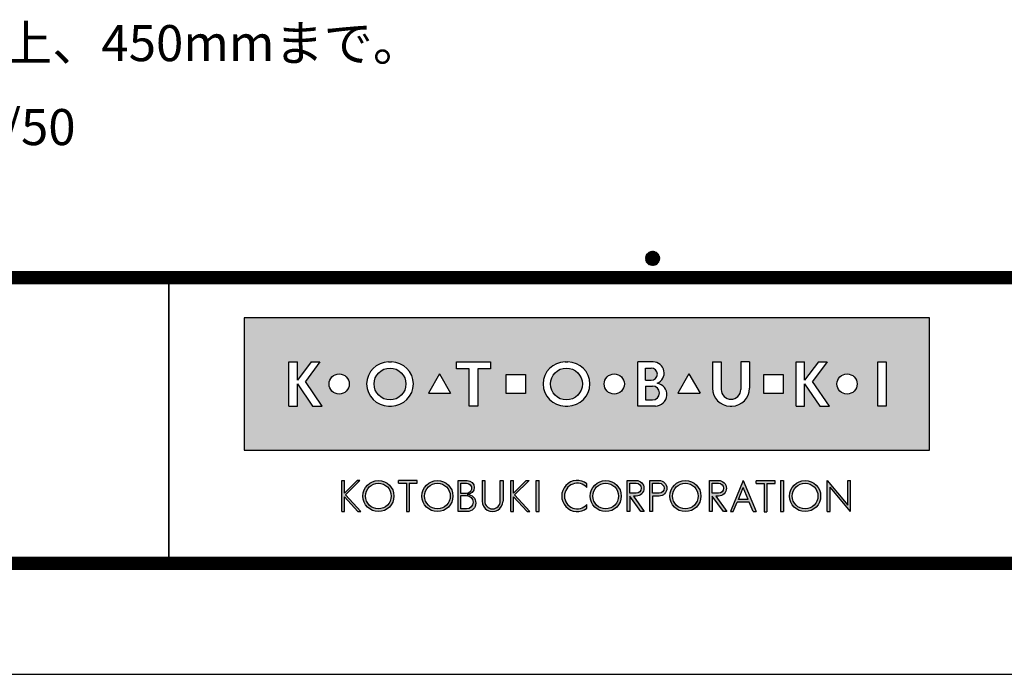
# Model space of a CAD drawing. Extents: x 0 to 21000, y 0 to 14850.
# Drawn here: x 8106 to 12200, y 0 to 2723 of the extents above; entities that cross this region are included whole.
import ezdxf
from ezdxf.enums import TextEntityAlignment as Align

# ---------------------------------------------------------------- set-up
doc = ezdxf.new("R2010")
doc.units = 0
doc.header["$LTSCALE"] = 15
doc.layers.get('0').update_dxf_attribs({"linetype": 'CONTINUOUS'})
doc.layers.get('DEFPOINTS').update_dxf_attribs({"linetype": 'CONTINUOUS'})
doc.layers.add('P_3TEXT', color=60, linetype='CONTINUOUS')
doc.layers.add('P_5DRAWFRAME', color=104, linetype='CONTINUOUS')
doc.styles.add('BIGFONT', font='simplex.shx', dxfattribs={"bigfont": 'bigfont.shx'})

# ---------------------------------------------------------------- blocks, each defined once
blk = doc.blocks.new('DFP3')
h = blk.add_hatch(color=83)
h.paths.add_polyline_path([(180.7771999999999, 29.65329999999994), (180.7771999999999, 18.64834950495063), (237.7772, 18.64834950495063), (237.7772, 29.65329999999994)])
h.paths.add_polyline_path([(204.1796504950495, 24.95080000000035), (204.1796504950495, 23.35084950495056), (202.5796999999999, 23.35084950495056), (202.5796999999999, 24.95080000000001)], flags=16)
h.paths.add_polyline_path([(207.4712594059405, 25.98498316831709), (207.697001980198, 25.98498316831709, -1), (207.697001980198, 22.31666633663386), (207.4712594059405, 22.31666633663386, -1)], flags=16)
h.paths.add_polyline_path([(208.9103683168316, 24.15082475247547, -1), (206.2578930693068, 24.15082475247547, -1)], flags=0)
h.paths.add_polyline_path([(201.2633386138613, 25.9849831683171), (201.2633386138613, 25.42062673267328), (200.2192792079208, 25.42062673267328), (200.2192792079208, 22.31666633663386), (199.4856158415841, 22.31666633663386), (199.4856158415841, 25.42062673267328), (198.4415564356435, 25.42062673267328), (198.4415564356435, 25.98498316831709)], flags=16)
h.paths.add_polyline_path([(212.4028175742573, 24.15082475247547, -1), (210.7228695544553, 24.15082475247547, -1)], flags=16)
h.paths.add_polyline_path([(197.9543973209085, 23.40117101048351), (196.1069333721607, 23.40117101048351), (197.0306653465346, 25.00112150553295)], flags=16)
h.paths.add_polyline_path([(213.5098732673266, 25.9849831683171), (214.7937841584158, 25.98498316831709, -0.8268396299405429), (215.132258940184, 24.21557239597574, -0.9235794106673716), (214.9811397058823, 22.31666633663386), (213.5098732673266, 22.31666633663386)], flags=16)
h.paths.add_polyline_path([(193.0237346534653, 22.31666633663386), (192.7979920792079, 22.31666633663386, -1), (192.7979920792079, 25.98498316831709), (193.0237346534653, 25.98498316831709, -1)], flags=16)
h.paths.add_polyline_path([(214.1588831683168, 25.47706237623782), (214.6385861386138, 25.47706237623782, -1), (214.6385861386138, 24.46122079207927), (214.1588831683168, 24.46122079207927)], flags=0)
h.paths.add_polyline_path([(214.1588831683168, 23.98151782178226), (214.7373485148514, 23.98151782178226, -1.000000696587788), (214.7373485148514, 22.82458712871313), (214.1588831683167, 22.82458712871313)], flags=0)
h.paths.add_polyline_path([(194.237100990099, 24.15082475247547, -1), (191.5846257425742, 24.15082475247547, -1)], flags=0)
h.paths.add_polyline_path([(216.8470323820617, 23.40117101048351), (217.7707643564355, 25.001121505533), (218.6944963308095, 23.40117101048351)], flags=16)
h.paths.add_polyline_path([(189.5181641089108, 24.15082475247547, -1), (187.8382160891088, 24.15082475247547, -1)], flags=16)
h.paths.add_polyline_path([(219.7177940594059, 25.98498316831709), (220.4514574257425, 25.98498316831709), (220.4514574257425, 23.69933960396035, 1.000000186147331), (222.0880910891088, 23.69933960396035), (222.0880910891088, 25.9849831683171), (222.8217544554455, 25.98498316831709), (222.8217544554455, 23.79810198019809, -0.4142135623730698), (221.3403188118811, 22.31666633663386), (221.1992297029703, 22.31666633663386, -0.4142135623731069), (219.7177940594059, 23.79810198019822)], flags=16)
h.paths.add_polyline_path([(187.0697742574257, 25.98498316831709), (185.8689092457776, 24.35977938264444), (187.267299009901, 22.31666633663386), (186.4772, 22.31666633663386), (185.2073980198019, 24.15082475247546), (185.2073980198019, 22.31666633663386), (184.5019524752474, 22.31666633663385), (184.5019524752474, 25.98498316831709), (185.2073980198019, 25.98498316831709), (185.2073980198019, 24.47750579499151), (186.3492172393709, 25.9849831683171)], flags=16)
h.paths.add_polyline_path([(223.9970267326732, 24.95080000000002), (225.5969772277228, 24.95080000000001), (225.5969772277228, 23.35084950495056), (223.9970267326732, 23.35084950495056)], flags=16)
h.paths.add_polyline_path([(226.687596039604, 25.98498316831709), (227.3930415841584, 25.9849831683171), (227.3930415841584, 24.4775057949916), (228.5348608037275, 25.98498316831709), (229.2554178217821, 25.98498316831709), (228.0545528101339, 24.35977938264445), (229.4529425742574, 22.31666633663386), (228.6628435643564, 22.31666633663386), (227.3930415841584, 24.15082475247553), (227.3930415841584, 22.31666633663386), (226.6875960396039, 22.31666633663386)], flags=16)
h.paths.add_polyline_path([(231.7602433168317, 24.15082475247547, -1), (230.0802952970297, 24.15082475247547, -1)], flags=16)
h.paths.add_polyline_path([(233.4880910891088, 25.9849831683171), (234.1653188118812, 25.98498316831709), (234.1653188118811, 22.31666633663385), (233.4880910891088, 22.31666633663386)], flags=16)
for points in [[(188.8907171647544, 13.53735916098693), (189.1165651408755, 13.53735916098692), (189.1165651408755, 14.76717399791187), (190.2463262212482, 13.53735916098693), (190.4721733674334, 13.53735916098693), (189.1998782596873, 14.92233052091695), (190.3994002936616, 16.11713949004919), (190.1735531486242, 16.11713949004919), (189.1165651408755, 15.06430434153457), (189.1165651408755, 16.12412506081215), (188.8907171647544, 16.12412506081215)], [(193.62009298013, 16.12870630717222), (193.6200929801299, 15.89827044520378), (194.2868303126868, 15.89827044520378), (194.2868303126868, 13.53735252149947), (194.5126782888079, 13.53735252149946), (194.5126782888079, 15.89827044520378), (195.1794156213647, 15.89827044520378), (195.1794156213646, 16.12870630717222)], [(200.7873865153659, 16.1241184213247), (200.5615393691806, 16.1241184213247), (200.5615393691806, 14.41141449004919, 0.9993112080576029), (202.3096508572413, 14.41020999000819), (202.3096508572412, 16.1241184213247), (202.0838037110561, 16.1241184213247), (202.0838037110561, 14.41141449004919, -1), (200.7873865153659, 14.41141449004919)], [(209.2881845934089, 13.81794368446969), (209.2881845934089, 14.12892027475158, -2.667269372855936), (209.2881845934089, 15.53256394704789), (209.2881845934089, 15.84354053732978, 2.071285835562603)], [(223.371153347049, 16.10296667409115), (223.371153347049, 15.87711952790606), (224.0378906796058, 15.87711952790607), (224.0378906796058, 13.51620741375338), (224.263738655727, 13.51620741375338), (224.263738655727, 15.87711952790607), (224.9304759882837, 15.87711952790607), (224.9304759882837, 16.10296667409115)]]:
    blk.add_hatch(color=0).paths.add_polyline_path(points)
h = blk.add_hatch(color=0)
h.paths.add_polyline_path([(190.6519715182779, 14.830738791156, 1), (193.2387307786157, 14.830738791156, 1)])
h.paths.add_polyline_path([(193.0128836324305, 14.830738791156, -1.00000013533277), (190.8778186644631, 14.830738791156, -1.00000013533277)], flags=16)
h = blk.add_hatch(color=0)
h.paths.add_polyline_path([(195.5607786528149, 14.830738791156, 1), (198.1475379131527, 14.830738791156, 1)])
h.paths.add_polyline_path([(197.9216907669675, 14.830738791156, -1.00000013533277), (195.7866257990001, 14.830738791156, -1.00000013533277)], flags=16)
h = blk.add_hatch(color=0)
edge = h.paths.add_edge_path(flags=16)
edge.add_line((198.7944098991748, 15.89827044520379), (199.2657164076198, 15.89827127513954))
edge.add_arc((199.2657171527633, 15.47511681969394), 0.4231544554462469, -90.00010089361018, 90.00010089361012, ccw=False)
edge.add_line((199.2657164076198, 15.05196236424835), (198.7944098991748, 15.05196236424835))
edge.add_line((198.7944098991748, 15.05196236424835), (198.7944098991748, 15.89827044520379))
edge = h.paths.add_edge_path(flags=16)
edge.add_line((198.7944098991748, 14.87128448131298), (199.2657164076198, 14.87128448131298))
edge.add_arc((199.2657164076198, 14.31724539424268), 0.5540390870702971, -90, 90, ccw=False)
edge.add_line((199.2657164076198, 13.76320630717238), (198.7944098991748, 13.76320630717238))
edge.add_line((198.7944098991748, 13.76320630717238), (198.7944098991748, 14.87128448131298))
edge = h.paths.add_edge_path()
edge.add_line((198.5685627529896, 16.1241184213247), (199.3334707174625, 16.1241184213247))
edge.add_arc((199.3334707174625, 15.54287112953676), 0.5812472917879354, -90, 90, ccw=False)
edge.add_arc((199.3334707174625, 14.24949149936813), 0.7121323383808971, -90, 90, ccw=False)
edge.add_line((199.3334707174625, 13.53735916098724), (198.5685627529896, 13.53735916098692))
edge.add_line((198.5685627529896, 13.53735916098692), (198.5685627529896, 16.1241184213247))
h = blk.add_hatch(color=0)
h.paths.add_polyline_path([(203.266972828703, 14.92233052091694), (204.4735004932343, 16.1241184213247), (204.247653347049, 16.1241184213247), (203.1836588799552, 15.06430434153459), (203.1836588799553, 16.1241184213247), (202.9712907232867, 16.1241184213247), (202.9712907232867, 13.53735916098692), (203.1836588799553, 13.53735916098692), (203.1836588799552, 14.76717399791191), (204.313419960328, 13.53735916098693), (204.5392679364492, 13.53735916098693)])
h.paths.add_polyline_path([(205.3050016871772, 16.1241184213247), (205.0791545409919, 16.1241184213247), (205.0791545409919, 13.53735916098692), (205.3050016871772, 13.53735916098692)])
h = blk.add_hatch(color=0)
h.paths.add_polyline_path([(209.5578390779751, 14.83074211089973, 1), (212.1446049778004, 14.83074211089973, 1)])
h.paths.add_polyline_path([(211.9187578316151, 14.83074211089973, -1.000000127167677), (209.7836862241603, 14.83074211089973, -1.000000127167677)], flags=16)
h = blk.add_hatch(color=0)
h.paths.add_polyline_path([(212.6219144128614, 13.53735916098692), (212.8477623889827, 13.53735916098692), (212.8477623889827, 14.83074211089974), (213.7832587052317, 13.53735916098692), (214.0592115736069, 13.53735916098692), (213.1511404903222, 14.83074211089974), (213.3857525899145, 14.83074211089973, 1), (213.3857525899145, 16.12412506081216), (212.6219144128615, 16.12412506081216)])
h.paths.add_polyline_path([(212.8477623889827, 15.89827708469125), (213.3857525899145, 15.89827708469124, -1), (213.3857525899144, 15.05658925708469), (212.8477623889826, 15.05658925708481)], flags=16)
h = blk.add_hatch(color=0)
edge = h.paths.add_edge_path()
edge.add_line((214.5233134082022, 16.12412506081216), (215.2871507553193, 16.12412423087619))
edge.add_arc((215.2871500526669, 15.47743317088784), 0.6466910599887343, -89.99993774613517, 89.99993774613517, ccw=False)
edge.add_line((215.2871507553193, 14.83074211089949), (214.7491605543875, 14.83074211089949))
edge.add_line((214.7491605543875, 14.83074211089949), (214.7491605543875, 13.53735916098692))
edge.add_line((214.7491605543875, 13.53735916098692), (214.5233134082022, 13.53735916098692))
edge.add_line((214.5233134082022, 13.53735916098692), (214.5233134082022, 16.12412506081216))
edge = h.paths.add_edge_path(flags=16)
edge.add_line((214.7491605543875, 15.89827708469124), (215.2871507553193, 15.89827708469124))
edge.add_arc((215.2871507553193, 15.47743317088803), 0.4208439138032176, -90, 90, ccw=False)
edge.add_line((215.2871507553193, 15.05658925708481), (214.7491605543875, 15.05658925708481))
edge.add_line((214.7491605543875, 15.05658925708481), (214.7491605543875, 15.89827708469124))
h = blk.add_hatch(color=0)
h.paths.add_polyline_path([(216.1804215910794, 14.83074211089973, 1), (218.7671874909046, 14.83074211089973, 1)])
h.paths.add_polyline_path([(218.5413403447194, 14.83074211089973, -1.000000127167677), (216.4062687372646, 14.83074211089973, -1.000000127167677)], flags=16)
h = blk.add_hatch(color=0)
h.paths.add_polyline_path([(220.0043738188021, 14.83074211089974), (220.2389859183945, 14.83074211089973, 1), (220.2389859183945, 16.12412506081216), (219.4751477413414, 16.12412506081216), (219.4751477413414, 13.53735916098692), (219.7009957174627, 13.53735916098692), (219.7009957174627, 14.83074211089975), (220.6364920337118, 13.53735916098692), (220.9124449020869, 13.53735916098692)])
h.paths.add_polyline_path([(219.7009957174626, 15.05658925708481), (219.7009957174626, 15.89827708469124), (220.2389859183945, 15.89827708469124, -1), (220.2389859183944, 15.05658925708469)], flags=16)
h = blk.add_hatch(color=0)
h.paths.add_polyline_path([(222.2898978723839, 16.12412506081215), (221.2189402427974, 13.53735916098692), (221.4633787838575, 13.53735916098693), (221.7907669317899, 14.32812626931532), (222.7890279830421, 14.32812626931532), (223.1164161309745, 13.53735916098692), (223.3608546720345, 13.53735916098692)])
h.paths.add_polyline_path([(222.2898978723839, 15.53371444636842), (222.6955232509512, 14.55397424543662), (221.8842716638807, 14.55397424543661)], flags=16)
h = blk.add_hatch(color=0)
h.paths.add_polyline_path([(225.626012097777, 16.12412506081215), (225.4001649515919, 16.12412506081215), (225.4001649515919, 13.53735916098692), (225.626012097777, 13.53735916098692)])
h.paths.add_polyline_path([(226.1408147186274, 14.83074211089973, 1), (228.7275806184527, 14.83074211089973, 1)])
h.paths.add_polyline_path([(228.5017334722675, 14.83074211089973, -1.000000127167677), (226.3666618648126, 14.83074211089973, -1.000000127167677)], flags=16)
h.paths.add_polyline_path([(229.2785510174043, 13.53735916098692), (229.5043989935255, 13.53735916098692), (229.5043989935255, 15.57938333105119), (231.2173510756454, 13.53735916098695), (231.2173510756455, 16.12412506081215), (230.9915030995243, 16.12412506081215), (230.9915030995243, 14.0821008907483), (229.2785510174043, 16.12412506081215)])
at = {"color": 0}
for p, q in [((214.1500001919297, 34.59999999999991), (214.7500001919296, 35.19999999999982)), ((214.1500001919297, 34.59999999999991), (214.7500001919296, 34)), ((214.1537481919295, 34.53303800000003), (214.8169621919295, 35.19625200000019)), ((214.1537481919295, 34.66696200000024), (214.8169621919295, 34.00374800000009)), ((214.1547661919297, 34.67547699999977), (214.6745231919297, 35.1952339999998)), ((214.1547661919297, 34.52452300000004), (214.6745231919297, 34.00476600000002)), ((214.1637421919295, 34.47232100000019), (214.8776791919295, 35.18625800000018)), ((214.1637421919295, 34.72767900000008), (214.8776791919295, 34.01374200000009)), ((214.1729561919295, 34.76437699999997), (214.5856231919295, 35.17704400000002)), ((214.1729561919295, 34.43562299999985), (214.5856231919295, 34.02295599999979)), ((214.1787211919296, 34.41658899999993), (214.9334111919296, 35.17127900000014)), ((214.1787211919296, 34.78341099999989), (214.9334111919296, 34.02872100000013)), ((214.1979081919297, 34.36506499999996), (214.9849351919295, 35.15209199999981)), ((214.1979081919297, 34.83493499999986), (214.9849351919295, 34.04790800000001)), ((214.2208011919295, 34.31724799999984), (215.0327521919297, 35.12919899999997)), ((214.2208011919295, 34.88275199999998), (215.0327521919297, 34.07080099999985)), ((214.2210101919296, 34.88314200000013), (214.4668581919296, 35.12899000000016)), ((214.2470671919296, 34.27280299999984), (215.0771971919297, 35.10293300000012)), ((214.2470671919296, 34.92719699999998), (215.0771971919297, 34.09706700000015)), ((214.2764861919296, 34.23151099999995), (215.1184891919295, 35.07351400000016)), ((214.2764861919296, 34.96848899999986), (215.1184891919295, 34.12648600000011)), ((214.3089261919297, 34.19324000000006), (215.1567601919294, 35.04107400000021)), ((214.3089261919297, 35.00676000000021), (215.1567601919294, 34.15892600000006)), ((214.3443241919297, 35.04207200000019), (215.1920721919296, 34.19432400000005)), ((214.3443241919297, 34.15792800000008), (215.1920721919296, 35.00567599999977)), ((214.3826831919296, 35.07442399999991), (215.2244241919296, 34.23268300000018)), ((214.3826831919296, 34.12557599999991), (215.2244241919296, 34.96731700000009)), ((214.4240651919297, 35.10375199999999), (215.2537521919297, 34.27406500000006)), ((214.4240651919297, 34.09624799999983), (215.2537521919297, 34.92593500000021)), ((214.4686061919295, 35.12992200000008), (215.2799221919298, 34.31860599999982)), ((214.4686061919295, 34.07007800000019), (215.2799221919298, 34.881394)), ((214.5165271919296, 35.15271200000007), (215.3027121919297, 34.36652700000013)), ((214.5165271919296, 34.04728800000021), (215.3027121919297, 34.83347300000014)), ((214.5681661919296, 35.17178400000012), (215.3217841919296, 34.41816599999993)), ((214.5681661919296, 34.02821600000016), (215.3217841919296, 34.78183399999989)), ((214.6240321919298, 35.18662799999993), (215.3366281919296, 34.47403200000008)), ((214.6240321919298, 34.01337199999989), (215.3366281919296, 34.72596800000019)), ((214.6849121919298, 35.19645899999978), (215.3464591919295, 34.53491200000008)), ((214.6849121919298, 34.00354100000004), (215.3464591919295, 34.6650880000002)), ((214.7520851919297, 35.19999599999983), (215.3499961919295, 34.60208499999999)), ((214.7520851919297, 34.00000399999999), (215.3499961919295, 34.59791499999983)), ((214.8278661919297, 35.19492600000012), (215.3449261919296, 34.67786599999999)), ((214.8278661919297, 34.00507400000015), (215.3449261919296, 34.52213399999982)), ((214.9172991919295, 35.17620399999987), (215.3262041919295, 34.76729900000009)), ((214.9172991919295, 34.02379599999995), (215.3262041919295, 34.43270100000018)), ((215.0376741919297, 35.12653899999987), (215.2765391919295, 34.88767400000006)), ((214.2210101919296, 34.31685800000014), (214.4668581919296, 34.07101000000011)), ((215.0376741919297, 34.07346099999995), (215.2765391919295, 34.31232600000021)), ((21.5, 33.5), (408, 33.5)), ((21.5, 33.44999999999982), (408, 33.44999999999982)), ((21.5, 33.40000000000009), (408, 33.40000000000009)), ((21.5, 33.34999999999991), (408, 33.34999999999991)), ((21.5, 33.30000000000018), (408, 33.30000000000018)), ((21.5, 33.25), (408, 33.25)), ((21.5, 33.19999999999982), (408, 33.19999999999982)), ((21.5, 33.15000000000009), (408, 33.15000000000009)), ((21.5, 33.09999999999991), (408, 33.09999999999991)), ((21.5, 33.05000000000018), (408, 33.05000000000018)), ((21.5, 33), (408, 33)), ((21.5, 32.94999999999982), (408, 32.94999999999982)), ((21.5, 32.90000000000009), (408, 32.90000000000009)), ((21.5, 32.84999999999991), (408, 32.84999999999991)), ((21.5, 32.80000000000018), (408, 32.80000000000018)), ((174.4749999999999, 33), (174.4749999999999, 9)), ((174.5250000000001, 33), (174.5250000000001, 9)), ((21.5, 32.75), (408, 32.75)), ((21.5, 32.69999999999982), (408, 32.69999999999982)), ((21.5, 32.65000000000009), (408, 32.65000000000009)), ((21.5, 32.59999999999991), (408, 32.59999999999991)), ((21.5, 32.55000000000018), (408, 32.55000000000018)), ((21.5, 32.5), (408, 32.5)), ((188.8907171647544, 16.12412506081215), (189.1165651408755, 16.12412506081215)), ((188.8907171647544, 13.53735916098692), (188.8907171647544, 16.1241184213247)), ((189.1165651408755, 15.06430434153457), (190.1805596079692, 16.1241184213247)), ((189.1165651408755, 15.06430434153457), (189.1165651408755, 16.1241184213247)), ((189.1998782596873, 14.92233052091694), (190.4064067541544, 16.1241184213247)), ((190.3993937955056, 16.11713949004919), (190.173552458872, 16.11713949004919)), ((190.1805662474568, 16.12412506081215), (190.4064067541544, 16.12412506081215)), ((195.1794156213647, 16.12870630717222), (193.6200929801299, 16.12870630717222)), ((193.6200929801299, 15.89827044520378), (193.6200929801299, 16.1241184213247)), ((193.6200929801299, 15.89827044520378), (194.2868303126868, 15.89827044520378)), ((194.2868303126868, 15.89827044520378), (194.2868303126868, 13.53735916098692)), ((194.5126782888079, 15.89827044520378), (194.5126782888079, 13.53735916098692)), ((194.5126782888079, 15.89827044520378), (195.1794156213647, 15.89827044520378)), ((195.1794156213647, 15.89827044520378), (195.1794156213647, 16.1241184213247)), ((200.5615393691806, 16.1241184213247), (200.5615393691806, 14.41141449004919)), ((200.5615393691806, 16.1241184213247), (200.7873865153659, 16.1241184213247)), ((200.7873865153659, 16.1241184213247), (200.7873865153659, 14.41141449004919)), ((202.0838037110561, 14.41141449004919), (202.0838037110561, 16.1241184213247)), ((202.0838037110561, 16.1241184213247), (202.3096508572413, 16.1241184213247)), ((202.3096508572413, 16.1241184213247), (202.3096508572413, 14.41261899202532)), ((202.9712907232867, 16.1241184213247), (203.1836588799553, 16.1241184213247)), ((202.9712907232867, 13.53735916098692), (202.9712907232867, 16.1241184213247)), ((203.1836588799553, 15.06430434153457), (203.1836588799553, 16.1241184213247)), ((203.1836588799553, 15.06430434153457), (204.247653347049, 16.1241184213247)), ((203.266972828703, 14.92233052091694), (204.4735004932343, 16.1241184213247)), ((204.247653347049, 16.1241184213247), (204.4735004932343, 16.1241184213247)), ((205.0791545409919, 13.53735916098692), (205.0791545409919, 16.1241184213247)), ((205.0791545409919, 16.1241184213247), (205.3050016871772, 16.1241184213247)), ((205.3050016871772, 13.53735916098692), (205.3050016871772, 16.1241184213247)), ((209.2881845934089, 15.53256332522697), (209.2881845934089, 15.84354031998514)), ((222.2898978723839, 16.12412506081215), (221.2189402427975, 13.53735916098692)), ((222.2898978723839, 16.12412506081215), (223.3608546720345, 13.53735916098692)), ((224.9304759882837, 16.10755455993867), (223.371153347049, 16.10755455993867)), ((224.9304759882837, 16.10296667409115), (223.371153347049, 16.10296667409115)), ((223.371153347049, 15.87711952790607), (223.371153347049, 16.10296667409115)), ((223.371153347049, 15.87711952790607), (224.0378906796058, 15.87711952790607)), ((224.0378906796058, 15.87711952790607), (224.0378906796058, 13.51620741375338)), ((224.263738655727, 15.87711952790607), (224.263738655727, 13.51620741375338)), ((224.263738655727, 15.87711952790607), (224.9304759882837, 15.87711952790607)), ((224.9304759882837, 15.87711952790607), (224.9304759882837, 16.10296667409115)), ((225.4001649515919, 16.12412506081215), (225.4001649515919, 13.53735916098692)), ((225.4001649515919, 16.12412506081215), (225.626012097777, 16.12412506081215)), ((225.626012097777, 16.12412506081215), (225.626012097777, 13.53735916098692)), ((229.2785510174043, 13.53735916098692), (229.2785510174043, 16.12412506081215)), ((229.2785510174043, 16.12412506081215), (230.9915030995243, 14.08210089074827)), ((229.5043989935255, 13.53735916098692), (229.5043989935255, 15.57938333105119)), ((231.2173510756454, 13.53735916098692), (229.5043989935255, 15.57938333105119)), ((230.9915030995243, 14.08210089074827), (230.9915030995243, 16.12412506081215)), ((230.9915030995243, 16.12412506081215), (231.2173510756454, 16.12412506081215)), ((231.2173510756454, 13.53735916098692), (231.2173510756454, 16.12412506081215)), ((189.1165651408755, 14.76717399791187), (190.2463262212482, 13.53735916098692)), ((189.1165651408755, 13.53735916098692), (189.1165651408755, 14.76717399791187)), ((189.1998782596873, 14.92233052091694), (190.4721733674335, 13.53735916098692)), ((203.1836588799553, 13.53735916098692), (203.1836588799553, 14.76717399791187)), ((203.1836588799553, 14.76717399791187), (204.313419960328, 13.53735916098692)), ((203.266972828703, 14.92233052091694), (204.5392679364492, 13.53735916098692)), ((221.8842716638807, 14.55397424543661), (222.2898978723839, 15.53371444636832)), ((222.6955232509512, 14.55397424543661), (222.2898978723839, 15.53371444636832)), ((209.2881845934089, 13.81794390181394), (209.2881845934089, 14.12892089657249)), ((221.4633787838575, 13.53735916098692), (221.7907669317899, 14.32812626931532)), ((222.789027983042, 14.32812626931532), (221.7907669317899, 14.32812626931532)), ((222.6955232509512, 14.55397424543661), (221.8842716638807, 14.55397424543661)), ((223.1164161309745, 13.53735916098692), (222.789027983042, 14.32812626931532)), ((188.8907171647544, 13.53735916098692), (189.1165651408755, 13.53735916098692)), ((190.2463262212482, 13.53735916098692), (190.4721733674335, 13.53735916098692)), ((194.2868303126868, 13.53735252149946), (194.5126782888079, 13.53735252149946)), ((202.9712907232867, 13.53735916098692), (203.1836588799553, 13.53735916098692)), ((204.313419960328, 13.53735916098692), (204.5392679364492, 13.53735916098692)), ((205.0791545409919, 13.53735916098692), (205.3050016871772, 13.53735916098692)), ((221.2189402427975, 13.53735916098692), (221.4633787838575, 13.53735916098692)), ((223.1164161309745, 13.53735916098692), (223.3608546720345, 13.53735916098692)), ((224.0378906796058, 13.51620741375338), (224.263738655727, 13.51620741375338)), ((225.4001649515919, 13.53735916098692), (225.626012097777, 13.53735916098692)), ((229.2785510174043, 13.53735916098692), (229.5043989935255, 13.53735916098692)), ((21.5, 9.75), (408, 9.75)), ((21.5, 9.699999999999818), (408, 9.699999999999818)), ((21.5, 9.650000000000091), (408, 9.650000000000091)), ((21.5, 9.599999999999909), (408, 9.599999999999909)), ((21.5, 9.550000000000182), (408, 9.550000000000182)), ((21.5, 9.5), (408, 9.5)), ((21.5, 9.449999999999818), (408, 9.449999999999818)), ((21.5, 9.400000000000091), (408, 9.400000000000091)), ((21.5, 9.349999999999909), (408, 9.349999999999909)), ((21.5, 9.300000000000182), (408, 9.300000000000182)), ((21.5, 9.25), (408, 9.25)), ((21.5, 9.199999999999818), (408, 9.199999999999818)), ((21.5, 9.150000000000091), (408, 9.150000000000091)), ((21.5, 9.099999999999909), (408, 9.099999999999909)), ((21.5, 9.050000000000182), (408, 9.050000000000182)), ((21.5, 9), (408, 9)), ((21.5, 8.949999999999818), (408, 8.949999999999818)), ((21.5, 8.900000000000091), (408, 8.900000000000091)), ((21.5, 8.849999999999909), (408, 8.849999999999909)), ((21.5, 8.800000000000182), (408, 8.800000000000182)), ((21.5, 8.75), (408, 8.75))]:
    blk.add_line(p, q, dxfattribs=at)
at = {"color": 83}
for p, q in [((184.5019524752474, 25.98498316831709), (185.2073980198019, 25.98498316831709)), ((184.5019524752474, 22.31666633663386), (184.5019524752474, 25.98498316831709)), ((186.3492172393709, 25.98498316831709), (185.2073980198019, 24.47750579499154)), ((185.2073980198019, 24.47750579499154), (185.2073980198019, 25.98498316831709)), ((187.0697742574257, 25.98498316831709), (185.8689092457775, 24.35977938264443)), ((186.3492172393709, 25.98498316831709), (187.0697742574257, 25.98498316831709)), ((192.7979920792079, 25.98498316831709), (193.0237346534653, 25.98498316831709)), ((198.4415564356435, 25.42062673267328), (198.4415564356435, 25.98498316831709)), ((198.4415564356435, 25.98498316831709), (201.2633386138613, 25.98498316831709)), ((199.4856158415841, 25.42062673267328), (198.4415564356435, 25.42062673267328)), ((199.4856158415841, 22.31666633663386), (199.4856158415841, 25.42062673267328)), ((200.2192792079208, 25.42062673267328), (200.2192792079208, 22.31666633663386)), ((201.2633386138613, 25.42062673267328), (200.2192792079208, 25.42062673267328)), ((201.2633386138613, 25.98498316831709), (201.2633386138613, 25.42062673267328)), ((207.4712594059405, 25.98498316831709), (207.697001980198, 25.98498316831709)), ((214.7937841584158, 25.98498316831709), (213.5098732673266, 25.98498316831709)), ((213.5098732673266, 22.31666633663386), (213.5098732673266, 25.98498316831709)), ((214.1588831683168, 24.46122079207927), (214.1588831683168, 25.47706237623782)), ((214.1588831683168, 25.47706237623782), (214.6385861386138, 25.47706237623782)), ((219.7177940594059, 25.98498316831709), (220.4514574257425, 25.98498316831709)), ((219.7177940594059, 25.98498316831709), (219.7177940594059, 23.7981019801981)), ((220.4514574257425, 25.98498316831709), (220.4514574257425, 23.69933960396035)), ((222.8217544554455, 25.98498316831709), (222.0880910891088, 25.98498316831709)), ((222.0880910891088, 25.98498316831709), (222.0880910891088, 23.69933960396035)), ((222.8217544554455, 25.98498316831709), (222.8217544554455, 23.7981019801981)), ((226.6875960396039, 25.98498316831709), (227.3930415841584, 25.98498316831709)), ((226.6875960396039, 22.31666633663386), (226.6875960396039, 25.98498316831709)), ((228.5348608037274, 25.98498316831709), (227.3930415841584, 24.47750579499154)), ((227.3930415841584, 24.47750579499154), (227.3930415841584, 25.98498316831709)), ((229.2554178217821, 25.98498316831709), (228.0545528101339, 24.35977938264443)), ((228.5348608037274, 25.98498316831709), (229.2554178217821, 25.98498316831709)), ((233.4880910891088, 22.31666633663386), (233.4880910891088, 25.98498316831709)), ((233.4880910891088, 25.98498316831709), (234.1653188118811, 25.98498316831709)), ((234.1653188118811, 25.98498316831709), (234.1653188118811, 22.31666633663386)), ((197.0306653465346, 25.00112150553296), (196.1069333721607, 23.40117101048351)), ((197.0306653465346, 25.00112150553296), (197.9543973209085, 23.40117101048351)), ((202.5796999999999, 24.95080000000002), (204.1796504950495, 24.95080000000002)), ((202.5796999999999, 23.35084950495056), (202.5796999999999, 24.95080000000002)), ((204.1796504950495, 24.95080000000002), (204.1796504950495, 23.35084950495056)), ((217.7707643564356, 25.00112150553296), (216.8470323820617, 23.40117101048351)), ((217.7707643564356, 25.00112150553296), (218.6944963308095, 23.40117101048351)), ((223.9970267326732, 23.35084950495056), (223.9970267326732, 24.95080000000002)), ((223.9970267326732, 24.95080000000002), (225.5969772277228, 24.95080000000002)), ((225.5969772277228, 24.95080000000002), (225.5969772277228, 23.35084950495056)), ((185.2073980198019, 24.15082475247547), (186.4772, 22.31666633663386)), ((185.2073980198019, 22.31666633663386), (185.2073980198019, 24.15082475247547)), ((187.267299009901, 22.31666633663386), (185.8689092457775, 24.35977938264443)), ((214.1588831683168, 24.46122079207927), (214.6385861386138, 24.46122079207927)), ((214.1588831683168, 23.98151782178226), (214.7373485148514, 23.98151782178226)), ((214.1588831683168, 23.98151782178226), (214.1588831683168, 22.82458712871313)), ((227.3930415841584, 22.31666633663386), (227.3930415841584, 24.15082475247547)), ((227.3930415841584, 24.15082475247547), (228.6628435643564, 22.31666633663386)), ((229.4529425742574, 22.31666633663386), (228.0545528101339, 24.35977938264443)), ((196.1069333721607, 23.40117101048351), (197.9543973209085, 23.40117101048351)), ((204.1796504950495, 23.35084950495056), (202.5796999999999, 23.35084950495056)), ((216.8470323820617, 23.40117101048351), (218.6944963308095, 23.40117101048351)), ((225.5969772277228, 23.35084950495056), (223.9970267326732, 23.35084950495056)), ((184.5019524752474, 22.31666633663386), (185.2073980198019, 22.31666633663386)), ((186.4772, 22.31666633663386), (187.267299009901, 22.31666633663386)), ((192.7979920792079, 22.31666633663386), (193.0237346534653, 22.31666633663386)), ((200.2192792079208, 22.31666633663386), (199.4856158415841, 22.31666633663386)), ((207.4712594059405, 22.31666633663386), (207.697001980198, 22.31666633663386)), ((214.9811397058823, 22.31666633663386), (213.5098732673266, 22.31666633663386)), ((214.1588831683168, 22.82458712871313), (214.7373485148514, 22.82458712871313)), ((221.1992297029703, 22.31666633663386), (221.3403188118812, 22.31666633663386)), ((226.6875960396039, 22.31666633663386), (227.3930415841584, 22.31666633663386)), ((228.6628435643564, 22.31666633663386), (229.4529425742574, 22.31666633663386)), ((234.1653188118811, 22.31666633663386), (233.4880910891088, 22.31666633663386))]:
    blk.add_line(p, q, dxfattribs=at)
blk.add_lwpolyline([(180.7771999999999, 18.64834950495063), (237.7772, 18.64834950495063), (237.7772, 29.65329999999994), (180.7771999999999, 29.65329999999994)], close=True, dxfattribs=at)
at = {"color": 0}
for points in [[(199.3334707174625, 14.96162383774903, -1), (199.3334707174625, 13.53735916098724), (198.5685627529896, 13.53735916098692), (198.5685627529896, 16.1241184213247)], [(198.5685627529896, 16.1241184213247), (199.3334707174625, 16.1241184213247, -1), (199.3334707174625, 14.96162383774882, -0.2926436946032611)], [(198.7944098991748, 15.89827044520379), (199.2657164076198, 15.89827127513954, -1.000001760927264), (199.2657164076198, 15.05196236424835), (198.7944098991748, 15.05196236424835), (198.7944098991748, 15.89827044520379)], [(212.6219144128614, 16.12412506081216), (213.3857525899145, 16.12412506081216, -1.000000000000001), (213.3857525899145, 14.83074211089973), (213.1511404903222, 14.83074211089973), (214.0592115736069, 13.53735916098692), (213.7832587052318, 13.53735916098692), (212.8477623889827, 14.83074211089973), (212.8477623889827, 13.53735916098692), (212.6219144128614, 13.53735916098692), (212.6219144128614, 16.12412506081216)], [(212.8477623889826, 15.89827708469124), (213.3857525899145, 15.89827708469124, -1), (213.3857525899145, 15.05658925708469), (212.8477623889826, 15.05658925708481), (212.8477623889826, 15.89827708469124)], [(214.5233134082022, 16.12412506081216), (215.2871507553193, 16.12412423087619, -0.9999989134656457), (215.2871507553193, 14.83074211089949, -5.432674547005144e-07), (214.7491605543875, 14.83074211089949), (214.7491605543875, 13.53735916098692), (214.5233134082022, 13.53735916098692), (214.5233134082022, 16.12412506081216)], [(214.7491605543875, 15.89827708469124), (215.2871507553193, 15.89827708469124, -1), (215.2871507553193, 15.05658925708481), (214.7491605543875, 15.05658925708481), (214.7491605543875, 15.89827708469124)], [(219.4751477413414, 16.12412506081216), (220.2389859183945, 16.12412506081216, -1.000000000000001), (220.2389859183945, 14.83074211089973), (220.0043738188021, 14.83074211089973), (220.9124449020869, 13.53735916098692), (220.6364920337118, 13.53735916098692), (219.7009957174627, 14.83074211089973), (219.7009957174627, 13.53735916098692), (219.4751477413414, 13.53735916098692), (219.4751477413414, 16.12412506081216)], [(219.7009957174626, 15.89827708469124), (220.2389859183945, 15.89827708469124, -1), (220.2389859183945, 15.05658925708469), (219.7009957174626, 15.05658925708481), (219.7009957174626, 15.89827708469124)], [(198.7944098991748, 14.87128448131298), (199.2657164076198, 14.87128448131298, -1), (199.2657164076198, 13.76320630717238), (198.7944098991748, 13.76320630717238), (198.7944098991748, 14.87128448131298)]]:
    blk.add_lwpolyline(points, format="xyb", dxfattribs=at)
at = {"color": 83}
for centre, radius in [((192.9108633663366, 24.15082475247547), 1.326237623762377), ((207.5841306930692, 24.15082475247547), 1.326237623762377), ((188.6781900990098, 24.15082475247547), 0.8399740099009905), ((211.5628435643563, 24.15082475247547), 0.8399740099009905), ((230.9202693069307, 24.15082475247547), 0.8399740099009905)]:
    blk.add_circle(centre, radius, dxfattribs=at)
at = {"color": 0}
for centre, radius in [((191.9453511484468, 14.830738791156), 1.2933796301689), ((191.9453511484468, 14.830738791156), 1.067532483983693), ((196.8541582829838, 14.830738791156), 1.2933796301689), ((196.8541582829838, 14.830738791156), 1.067532483983693), ((210.8512220278877, 14.83074211089973), 1.293382949912639), ((210.8512220278877, 14.83074211089973), 1.067535803727432), ((217.473804540992, 14.83074211089973), 1.293382949912639), ((217.473804540992, 14.83074211089973), 1.293382949912639), ((217.473804540992, 14.83074211089973), 1.293382949912639), ((217.473804540992, 14.83074211089973), 1.067535803727432), ((227.43419766854, 14.83074211089973), 1.293382949912639), ((227.43419766854, 14.83074211089973), 1.067535803727432)]:
    blk.add_circle(centre, radius, dxfattribs=at)
at = {"color": 83}
for centre, radius, start, end in [((192.7979920792079, 24.15082475247547), 1.834158415841585, 90, 270), ((193.0237346534653, 24.15082475247547), 1.834158415841585, 270, 90), ((207.4712594059405, 24.15082475247547), 1.834158415841585, 90, 270), ((207.697001980198, 24.15082475247547), 1.834158415841585, 270, 90), ((214.6385861386138, 24.96914158415854), 0.5079207920792081, 270, 90), ((214.7937841584158, 25.06790396039629), 0.9170792079207924, 291.6588350860839, 90), ((214.7373485148514, 23.40305247524751), 0.5784653465346538, 270, 90), ((214.9811397058823, 23.27213257134557), 0.955466234711707, 270, 80.8997242041225), ((221.1992297029703, 23.7981019801981), 1.481435643564357, 180, 270), ((221.3403188118812, 23.7981019801981), 1.481435643564357, 270, 0), ((221.2697742574257, 23.69933960396035), 0.8183168316831687, 180, 0)]:
    blk.add_arc(centre, radius, start, end, dxfattribs=at)
at = {"color": 0}
for centre, radius, start, end in [((208.4837725083769, 14.83074211089973), 1.293382949912639, 51.54173800000001, 308.458262), ((208.4837725083769, 14.83074211089973), 1.067535803727432, 41.103548, 318.896452), ((201.4355955281789, 14.41141449004919), 0.8740561589982532, 180, 0.0789570564544175), ((201.435595113211, 14.41141449004919), 0.6482085978451059, 180, 0), ((201.4355955281789, 14.41141449004919), 0.6482081828771116, 180, 0)]:
    blk.add_arc(centre, radius, start, end, dxfattribs=at)
at = {"layer": 'DEFPOINTS', "color": 0}
blk.add_line((0, 0), (420, 0), dxfattribs=at)
at = {"color": 83, "style": 'BIGFONT'}
for tag, height, p in [('PROJECT1', 4, (283.3767781158953, 25.59552576656833)), ('DATE', 3, (344.6767368508332, 25.84170330022686)), ('SCALE', 3, (379.6767368508332, 25.84170330022687)), ('PROJECT2', 4, (284.2017368508333, 17.84170330022687)), ('PROJECT3', 4, (284.2017368508333, 10.56670330022678)), ('DWGNO', 3, (358.6767368508332, 10.56670330022678))]:
    blk.add_attdef(tag, text='', height=height, dxfattribs=at).set_placement(p, align=Align.BOTTOM_CENTER)
at = {"color": 83, "ltscale": 0.5, "style": 'BIGFONT', "flags": 8}
for tag, p in [('REV04', (26.47495122985561, 27.61385740103822)), ('REV03', (26.47495122985561, 21.70454253201979)), ('REV02', (26.47495122985561, 15.57545657700518)), ('REV01', (26.47495122985561, 10.32545657700518))]:
    blk.add_attdef(tag, text='', height=2, dxfattribs=at).set_placement(p, align=Align.BOTTOM_LEFT)
for tag, p in [('REVD4', (80.97889358425684, 27.61385740103822)), ('R4D', (92.67184913363053, 27.61385740103822)), ('R4C', (101.7968241336305, 27.61385740103822)), ('R4A', (110.9218241336305, 27.61385740103822)), ('REVD3', (80.97889358425684, 21.70454253201979)), ('R3D', (92.67184913363053, 21.70454253201979)), ('R3C', (101.7968241336305, 21.70454253201979)), ('R3A', (110.9218241336305, 21.70454253201979)), ('REVD2', (80.97889358425684, 15.57545657700518)), ('R2D', (92.67184913363053, 15.57545657700518)), ('R2C', (101.7968241336305, 15.57545657700518)), ('R2A', (110.9218241336305, 15.57545657700518)), ('REVD1', (80.97889358425684, 10.32545657700518)), ('R1D', (92.67184913363053, 10.32545657700518)), ('R1C', (101.7968241336305, 10.32545657700518)), ('R1A', (110.9218241336305, 10.32545657700518))]:
    blk.add_attdef(tag, text='', height=2, dxfattribs=at).set_placement(p, align=Align.BOTTOM_CENTER)

msp = doc.modelspace()

# ---------------------------------------------------------------- block references
at = {"layer": 'P_5DRAWFRAME', "xscale": 50, "yscale": 50, "zscale": 50}
msp.add_blockref('DFP3', (0, 0), dxfattribs=at)

# ---------------------------------------------------------------- texts
at = {"layer": 'P_3TEXT', "char_height": 150, "attachment_point": 1, "style": 'BIGFONT'}
for s, insert in [('※着座時スイングクリアランス350mm以上、450mmまで。', (4246.71710499085, 2700.278516791142)), ('外観図\u3000S=1/50', (6863.014643134578, 2351.139249346568))]:
    msp.add_mtext(s, dxfattribs=dict(at, insert=insert))

doc.saveas('drawing.dxf')
